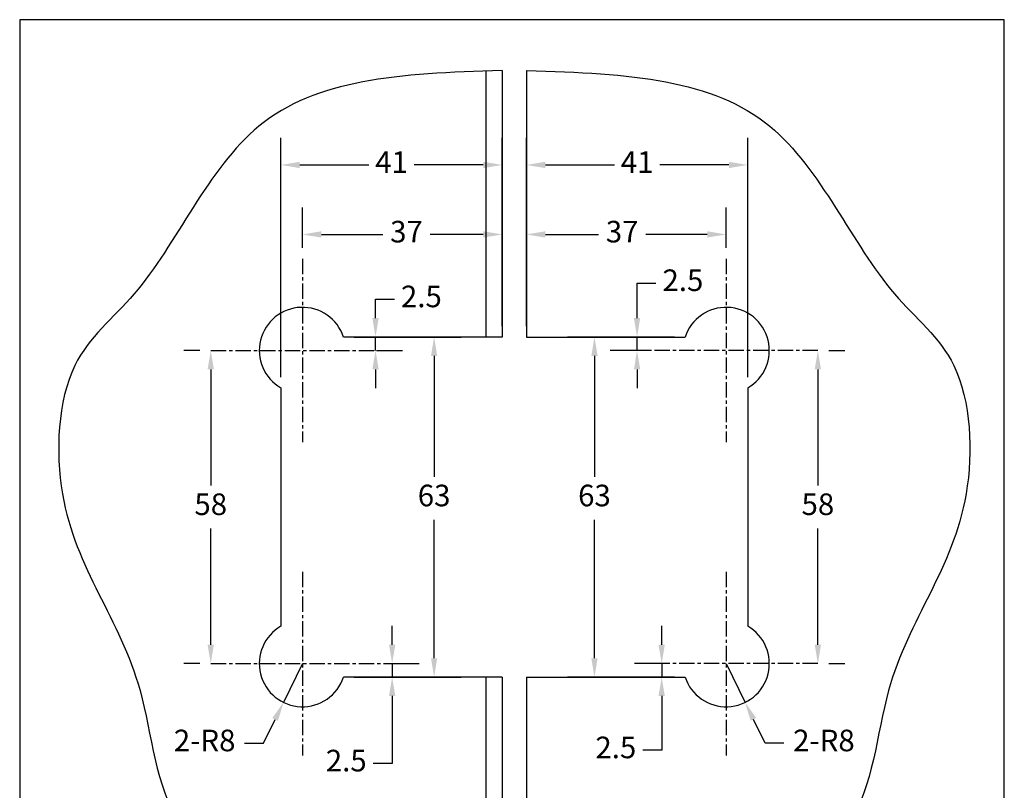
# Model space of a CAD drawing. Units: millimetres. Extents: x 1034 to 1217, y 1705 to 1941.
# Drawn here: x 1034 to 1217, y 1798 to 1941 of the extents above; entities that cross this region are included whole.
import ezdxf

# ---------------------------------------------------------------- set-up
doc = ezdxf.new("R2010")
doc.units = ezdxf.units.MM
doc.linetypes.add('CENTER', pattern=[50.8, 31.75, -6.35, 6.35, -6.35])
for name, color, linetype in [('cristal', 140, 'Continuous'), ('eje', 252, 'CENTER'), ('SCHRIFTFELD', 7, 'Continuous')]:
    doc.layers.add(name, color=color, linetype=linetype)
doc.styles.add('COTAS', font='isocpeur.ttf')
doc.dimstyles.new('COTAS-COST', dxfattribs={"dimscale": 0.5, "dimtxt": 0.12, "dimasz": 0.05, "dimexe": 0.05, "dimexo": 0.05, "dimgap": 0.05, "dimtad": 0, "dimtih": 1, "dimtoh": 1, "dimdec": 0, "dimlfac": 1000, "dimzin": 12, "dimdsep": 46, "dimtxsty": 'COTAS', "dimcen": 2.5, "dimclrd": 2, "dimclre": 2, "dimclrt": 1, "dimadec": 0, "dimazin": 0, "dimtfac": 1, "dimtdec": 0, "dimtmove": 0, "dimatfit": 3, "dimfxl": 0.1, "dimarcsym": 0})

# ---------------------------------------------------------------- blocks, each defined once
blk = doc.blocks.new('*D114')
at = {"color": 253, "lineweight": -2, "transparency": 16777216}
for p, q in [((1155.65, 1882.02), (1135.85, 1882.02)), ((1155.65, 1819.02), (1135.85, 1819.02))]:
    blk.add_line(p, q, dxfattribs=at)
at = {"color": 253, "transparency": 16777216}
for p, q in [((1140.85, 1878.52), (1140.85, 1856.14)), ((1140.85, 1822.52), (1140.85, 1848.14))]:
    blk.add_line(p, q, dxfattribs=at)
for points in [[(1140.27, 1878.52), (1141.44, 1878.52), (1140.85, 1882.02)], [(1140.27, 1822.52), (1141.44, 1822.52), (1140.85, 1819.02)]]:
    blk.add_solid(points, dxfattribs=at)
at = {"layer": 'DEFPOINTS', "color": 0, "transparency": 16777216}
for p in [(1157.65, 1882.02), (1140.85, 1819.02), (1157.65, 1819.02)]:
    blk.add_point(p, dxfattribs=at)
at = {"color": 253, "transparency": 16777216, "insert": (1140.85, 1852.14), "char_height": 4, "attachment_point": 5, "style": 'COTAS'}
blk.add_mtext('63', dxfattribs=at)
blk = doc.blocks.new('*D125')
at = {"color": 253, "lineweight": -2, "transparency": 16777216}
for p, q in [((1184.25, 1879.52), (1187.25, 1879.52)), ((1184.25, 1821.52), (1187.25, 1821.52))]:
    blk.add_line(p, q, dxfattribs=at)
at = {"color": 253, "transparency": 16777216}
for p, q in [((1182.25, 1876.02), (1182.25, 1854.52)), ((1182.25, 1825.02), (1182.25, 1846.52))]:
    blk.add_line(p, q, dxfattribs=at)
for points in [[(1181.66, 1876.02), (1182.83, 1876.02), (1182.25, 1879.52)], [(1181.66, 1825.02), (1182.83, 1825.02), (1182.25, 1821.52)]]:
    blk.add_solid(points, dxfattribs=at)
at = {"layer": 'DEFPOINTS', "color": 0, "transparency": 16777216}
for p in [(1182.25, 1879.52), (1182.25, 1821.52), (1182.25, 1821.52)]:
    blk.add_point(p, dxfattribs=at)
at = {"color": 253, "transparency": 16777216, "insert": (1182.25, 1850.52), "char_height": 4, "attachment_point": 5, "style": 'COTAS'}
blk.add_mtext('58', dxfattribs=at)
blk = doc.blocks.new('*D126')
at = {"color": 253, "lineweight": -2, "transparency": 16777216}
for p, q in [((1128.25, 1898.52), (1128.25, 1906.02)), ((1165.25, 1898.52), (1165.25, 1906.02))]:
    blk.add_line(p, q, dxfattribs=at)
at = {"color": 253, "transparency": 16777216}
for p, q in [((1131.75, 1901.02), (1141.58, 1901.02)), ((1161.75, 1901.02), (1150.38, 1901.02))]:
    blk.add_line(p, q, dxfattribs=at)
for points in [[(1131.75, 1901.61), (1131.75, 1900.44), (1128.25, 1901.02)], [(1161.75, 1901.61), (1161.75, 1900.44), (1165.25, 1901.02)]]:
    blk.add_solid(points, dxfattribs=at)
at = {"layer": 'DEFPOINTS', "color": 0, "transparency": 16777216}
for p in [(1128.25, 1901.02), (1128.25, 1896.52), (1165.25, 1896.52)]:
    blk.add_point(p, dxfattribs=at)
at = {"color": 253, "transparency": 16777216, "insert": (1145.98, 1901.02), "char_height": 4, "attachment_point": 5, "style": 'COTAS'}
blk.add_mtext('37', dxfattribs=at)
blk = doc.blocks.new('*D115')
at = {"color": 253, "lineweight": -2, "transparency": 16777216}
for p, q in [((1128.25, 1884.02), (1128.25, 1918.9)), ((1169.25, 1874.59), (1169.25, 1918.9))]:
    blk.add_line(p, q, dxfattribs=at)
at = {"color": 253, "transparency": 16777216}
for p, q in [((1131.75, 1913.9), (1144.55, 1913.9)), ((1165.75, 1913.9), (1152.95, 1913.9))]:
    blk.add_line(p, q, dxfattribs=at)
for points in [[(1131.75, 1914.48), (1131.75, 1913.31), (1128.25, 1913.9)], [(1165.75, 1914.48), (1165.75, 1913.31), (1169.25, 1913.9)]]:
    blk.add_solid(points, dxfattribs=at)
at = {"layer": 'DEFPOINTS', "color": 0, "transparency": 16777216}
for p in [(1128.25, 1913.9), (1128.25, 1882.02), (1169.25, 1872.59)]:
    blk.add_point(p, dxfattribs=at)
at = {"color": 253, "transparency": 16777216, "insert": (1148.75, 1913.9), "char_height": 4, "attachment_point": 5, "style": 'COTAS'}
blk.add_mtext('41', dxfattribs=at)
blk = doc.blocks.new('*D116')
at = {"color": 253, "transparency": 16777216}
for p, q in [((1165.25, 1821.52), (1168.76, 1814.33)), ((1172.47, 1806.76), (1170.3, 1811.19)), ((1175.97, 1806.76), (1172.47, 1806.76))]:
    blk.add_line(p, q, dxfattribs=at)
blk.add_solid([(1170.83, 1811.45), (1169.78, 1810.93), (1168.76, 1814.33)], dxfattribs=at)
at = {"layer": 'DEFPOINTS', "color": 0, "transparency": 16777216}
for p in [(1165.25, 1821.52), (1168.76, 1814.33)]:
    blk.add_point(p, dxfattribs=at)
at = {"color": 253, "transparency": 16777216, "insert": (1183.37, 1806.76), "char_height": 4, "attachment_point": 5, "style": 'COTAS'}
blk.add_mtext('2-R8', dxfattribs=at)
blk = doc.blocks.new('*D117')
at = {"color": 253, "lineweight": -2, "transparency": 16777216}
for p, q in [((1096.35, 1882.02), (1116.14, 1882.02)), ((1096.35, 1819.02), (1116.14, 1819.02))]:
    blk.add_line(p, q, dxfattribs=at)
at = {"color": 253, "transparency": 16777216}
for p, q in [((1111.14, 1878.52), (1111.14, 1856.14)), ((1111.14, 1822.52), (1111.14, 1848.14))]:
    blk.add_line(p, q, dxfattribs=at)
for points in [[(1110.56, 1878.52), (1111.72, 1878.52), (1111.14, 1882.02)], [(1110.56, 1822.52), (1111.72, 1822.52), (1111.14, 1819.02)]]:
    blk.add_solid(points, dxfattribs=at)
at = {"layer": 'DEFPOINTS', "color": 0, "transparency": 16777216}
for p in [(1094.35, 1882.02), (1094.35, 1819.02), (1111.14, 1819.02)]:
    blk.add_point(p, dxfattribs=at)
at = {"color": 253, "transparency": 16777216, "insert": (1111.14, 1852.14), "char_height": 4, "attachment_point": 5, "style": 'COTAS'}
blk.add_mtext('63', dxfattribs=at)
blk = doc.blocks.new('*D127')
at = {"color": 253, "lineweight": -2, "transparency": 16777216}
for p, q in [((1067.75, 1879.52), (1064.75, 1879.52)), ((1067.75, 1821.52), (1064.75, 1821.52))]:
    blk.add_line(p, q, dxfattribs=at)
at = {"color": 253, "transparency": 16777216}
for p, q in [((1069.75, 1876.02), (1069.75, 1854.52)), ((1069.75, 1825.02), (1069.75, 1846.52))]:
    blk.add_line(p, q, dxfattribs=at)
for points in [[(1069.16, 1876.02), (1070.33, 1876.02), (1069.75, 1879.52)], [(1069.16, 1825.02), (1070.33, 1825.02), (1069.75, 1821.52)]]:
    blk.add_solid(points, dxfattribs=at)
at = {"layer": 'DEFPOINTS', "color": 0, "transparency": 16777216}
for p in [(1069.75, 1879.52), (1069.75, 1821.52), (1069.75, 1821.52)]:
    blk.add_point(p, dxfattribs=at)
at = {"color": 253, "transparency": 16777216, "insert": (1069.75, 1850.52), "char_height": 4, "attachment_point": 5, "style": 'COTAS'}
blk.add_mtext('58', dxfattribs=at)
blk = doc.blocks.new('*D128')
at = {"color": 253, "lineweight": -2, "transparency": 16777216}
for p, q in [((1086.75, 1898.52), (1086.75, 1906.02)), ((1123.75, 1898.52), (1123.75, 1906.02))]:
    blk.add_line(p, q, dxfattribs=at)
at = {"color": 253, "transparency": 16777216}
for p, q in [((1090.25, 1901.02), (1101.62, 1901.02)), ((1120.25, 1901.02), (1110.42, 1901.02))]:
    blk.add_line(p, q, dxfattribs=at)
for points in [[(1090.25, 1901.61), (1090.25, 1900.44), (1086.75, 1901.02)], [(1120.25, 1901.61), (1120.25, 1900.44), (1123.75, 1901.02)]]:
    blk.add_solid(points, dxfattribs=at)
at = {"layer": 'DEFPOINTS', "color": 0, "transparency": 16777216}
for p in [(1123.75, 1901.02), (1086.75, 1896.52), (1123.75, 1896.52)]:
    blk.add_point(p, dxfattribs=at)
at = {"color": 253, "transparency": 16777216, "insert": (1106.02, 1901.02), "char_height": 4, "attachment_point": 5, "style": 'COTAS'}
blk.add_mtext('37', dxfattribs=at)
blk = doc.blocks.new('*D118')
at = {"color": 253, "lineweight": -2, "transparency": 16777216}
for p, q in [((1082.75, 1874.59), (1082.75, 1918.9)), ((1123.75, 1884.02), (1123.75, 1918.9))]:
    blk.add_line(p, q, dxfattribs=at)
at = {"color": 253, "transparency": 16777216}
for p, q in [((1086.25, 1913.9), (1099.05, 1913.9)), ((1120.25, 1913.9), (1107.45, 1913.9))]:
    blk.add_line(p, q, dxfattribs=at)
for points in [[(1086.25, 1914.48), (1086.25, 1913.31), (1082.75, 1913.9)], [(1120.25, 1914.48), (1120.25, 1913.31), (1123.75, 1913.9)]]:
    blk.add_solid(points, dxfattribs=at)
at = {"layer": 'DEFPOINTS', "color": 0, "transparency": 16777216}
for p in [(1123.75, 1913.9), (1123.75, 1882.02), (1082.75, 1872.59)]:
    blk.add_point(p, dxfattribs=at)
at = {"color": 253, "transparency": 16777216, "insert": (1103.25, 1913.9), "char_height": 4, "attachment_point": 5, "style": 'COTAS'}
blk.add_mtext('41', dxfattribs=at)
blk = doc.blocks.new('*D119')
at = {"color": 253, "transparency": 16777216}
for p, q in [((1086.75, 1821.52), (1083.23, 1814.33)), ((1079.52, 1806.76), (1081.69, 1811.19)), ((1076.02, 1806.76), (1079.52, 1806.76))]:
    blk.add_line(p, q, dxfattribs=at)
blk.add_solid([(1081.17, 1811.45), (1082.21, 1810.93), (1083.23, 1814.33)], dxfattribs=at)
at = {"layer": 'DEFPOINTS', "color": 0, "transparency": 16777216}
for p in [(1086.75, 1821.52), (1083.23, 1814.33)]:
    blk.add_point(p, dxfattribs=at)
at = {"color": 253, "transparency": 16777216, "insert": (1068.62, 1806.76), "char_height": 4, "attachment_point": 5, "style": 'COTAS'}
blk.add_mtext('2-R8', dxfattribs=at)
blk = doc.blocks.new('*D121')
at = {"color": 253, "transparency": 16777216}
for p, q in [((1153.31, 1825.02), (1153.31, 1828.52)), ((1153.31, 1821.52), (1153.31, 1819.02)), ((1153.31, 1815.52), (1153.31, 1805.47)), ((1153.31, 1805.47), (1149.81, 1805.47))]:
    blk.add_line(p, q, dxfattribs=at)
at = {"color": 253, "lineweight": -2, "transparency": 16777216}
for p, q in [((1152.05, 1821.52), (1148.31, 1821.52)), ((1152.05, 1819.02), (1148.31, 1819.02))]:
    blk.add_line(p, q, dxfattribs=at)
at = {"color": 253, "transparency": 16777216}
for points in [[(1152.72, 1825.02), (1153.89, 1825.02), (1153.31, 1821.52)], [(1152.72, 1815.52), (1153.89, 1815.52), (1153.31, 1819.02)]]:
    blk.add_solid(points, dxfattribs=at)
at = {"layer": 'DEFPOINTS', "color": 0, "transparency": 16777216}
for p in [(1154.05, 1821.52), (1153.31, 1819.02), (1154.05, 1819.02)]:
    blk.add_point(p, dxfattribs=at)
at = {"color": 253, "transparency": 16777216, "insert": (1144.81, 1805.47), "char_height": 4, "attachment_point": 5, "style": 'COTAS'}
blk.add_mtext('2.5', dxfattribs=at)
blk = doc.blocks.new('*D122')
at = {"color": 253, "transparency": 16777216}
for p, q in [((1148.74, 1885.52), (1148.74, 1892.02)), ((1148.74, 1892.02), (1152.24, 1892.02)), ((1148.74, 1879.52), (1148.74, 1882.02)), ((1148.74, 1876.02), (1148.74, 1872.52))]:
    blk.add_line(p, q, dxfattribs=at)
at = {"color": 253, "lineweight": -2, "transparency": 16777216}
for p, q in [((1151.31, 1882.02), (1143.74, 1882.02)), ((1151.31, 1879.52), (1143.74, 1879.52))]:
    blk.add_line(p, q, dxfattribs=at)
at = {"color": 253, "transparency": 16777216}
for points in [[(1148.16, 1885.52), (1149.33, 1885.52), (1148.74, 1882.02)], [(1148.16, 1876.02), (1149.33, 1876.02), (1148.74, 1879.52)]]:
    blk.add_solid(points, dxfattribs=at)
at = {"layer": 'DEFPOINTS', "color": 0, "transparency": 16777216}
for p in [(1153.31, 1882.02), (1148.74, 1879.52), (1153.31, 1879.52)]:
    blk.add_point(p, dxfattribs=at)
at = {"color": 253, "transparency": 16777216, "insert": (1157.24, 1892.02), "char_height": 4, "attachment_point": 5, "style": 'COTAS'}
blk.add_mtext('2.5', dxfattribs=at)
blk = doc.blocks.new('*D123')
at = {"color": 253, "transparency": 16777216}
for p, q in [((1100.28, 1885.52), (1100.28, 1889.02)), ((1100.28, 1889.02), (1103.78, 1889.02)), ((1100.28, 1879.52), (1100.28, 1882.02)), ((1100.28, 1876.02), (1100.28, 1872.52))]:
    blk.add_line(p, q, dxfattribs=at)
at = {"color": 253, "lineweight": -2, "transparency": 16777216}
for p, q in [((1100.44, 1882.02), (1105.28, 1882.02)), ((1100.44, 1879.52), (1105.28, 1879.52))]:
    blk.add_line(p, q, dxfattribs=at)
at = {"color": 253, "transparency": 16777216}
for points in [[(1099.7, 1885.52), (1100.87, 1885.52), (1100.28, 1882.02)], [(1099.7, 1876.02), (1100.87, 1876.02), (1100.28, 1879.52)]]:
    blk.add_solid(points, dxfattribs=at)
at = {"layer": 'DEFPOINTS', "color": 0, "transparency": 16777216}
for p in [(1098.44, 1882.02), (1100.28, 1882.02), (1098.44, 1879.52)]:
    blk.add_point(p, dxfattribs=at)
at = {"color": 253, "transparency": 16777216, "insert": (1108.78, 1889.02), "char_height": 4, "attachment_point": 5, "style": 'COTAS'}
blk.add_mtext('2.5', dxfattribs=at)
blk = doc.blocks.new('*D124')
at = {"color": 253, "transparency": 16777216}
for p, q in [((1103.36, 1825.02), (1103.36, 1828.52)), ((1103.36, 1821.52), (1103.36, 1819.02)), ((1103.36, 1815.52), (1103.36, 1803.03)), ((1103.36, 1803.03), (1099.86, 1803.03))]:
    blk.add_line(p, q, dxfattribs=at)
at = {"color": 253, "lineweight": -2, "transparency": 16777216}
for p, q in [((1102.39, 1821.52), (1108.36, 1821.52)), ((1102.39, 1819.02), (1108.36, 1819.02))]:
    blk.add_line(p, q, dxfattribs=at)
at = {"color": 253, "transparency": 16777216}
for points in [[(1102.78, 1825.02), (1103.95, 1825.02), (1103.36, 1821.52)], [(1102.78, 1815.52), (1103.95, 1815.52), (1103.36, 1819.02)]]:
    blk.add_solid(points, dxfattribs=at)
at = {"layer": 'DEFPOINTS', "color": 0, "transparency": 16777216}
for p in [(1100.39, 1821.52), (1100.39, 1819.02), (1103.36, 1819.02)]:
    blk.add_point(p, dxfattribs=at)
at = {"color": 253, "transparency": 16777216, "insert": (1094.86, 1803.03), "char_height": 4, "attachment_point": 5, "style": 'COTAS'}
blk.add_mtext('2.5', dxfattribs=at)

msp = doc.modelspace()

# ---------------------------------------------------------------- linework, layer by layer
at = {"layer": 'cristal'}
msp.add_line((1120.75, 1931.3), (1120.75, 1882.02), dxfattribs=at)
at = {"layer": 'cristal', "ltscale": 0.5}
for p, q in [((1123.75, 1931.4), (1123.75, 1882.02)), ((1128.25, 1931.4), (1128.25, 1882.02)), ((1123.75, 1882.02), (1094.35, 1882.02)), ((1128.25, 1882.02), (1157.65, 1882.02)), ((1082.75, 1872.59), (1082.75, 1828.45)), ((1169.25, 1872.59), (1169.25, 1828.45)), ((1123.75, 1819.02), (1094.35, 1819.02)), ((1120.75, 1819.02), (1120.75, 1771.68)), ((1123.75, 1819.02), (1123.75, 1772.47)), ((1128.25, 1819.02), (1128.25, 1772.47)), ((1128.25, 1819.02), (1157.65, 1819.02))]:
    msp.add_line(p, q, dxfattribs=at)
for centre, start, end in [((1086.75, 1879.52), 18.21, 240), ((1165.25, 1879.52), 300, 161.79), ((1086.75, 1821.52), 120, 341.79), ((1165.25, 1821.52), 198.21, 60)]:
    msp.add_arc(centre, 8, start, end, dxfattribs=at)
for points in [[(1123.75, 1931.4), (1104.37, 1930.82), (1075.58, 1928.85), (1060.52, 1892.12), (1041.76, 1878.02), (1040.14, 1843.77), (1057.81, 1824.75), (1060.19, 1788.07), (1087.36, 1778.07), (1107.5, 1768.91), (1119.79, 1771.33), (1123.75, 1772.47)], [(1128.25, 1931.4), (1147.63, 1930.82), (1176.42, 1928.85), (1191.48, 1892.12), (1210.23, 1878.02), (1211.86, 1843.77), (1194.18, 1824.75), (1191.81, 1788.07), (1164.63, 1778.07), (1144.49, 1768.91), (1132.2, 1771.33), (1128.25, 1772.47)]]:
    msp.add_open_spline(points, degree=3, knots=[7.05016, 7.05016, 7.05016, 7.05016, 9.433088, 11.579372, 12.655711, 13.960741, 16.310646, 17.71304, 19.244893, 20.753942, 21.46432, 21.46432, 21.46432, 21.46432], dxfattribs=at)
at = {"layer": 'eje', "color": 252, "ltscale": 0.09}
for p, q in [((1086.75, 1896.52), (1086.75, 1862.52)), ((1165.25, 1896.52), (1165.25, 1862.52)), ((1069.75, 1879.52), (1103.75, 1879.52)), ((1182.25, 1879.52), (1148.25, 1879.52)), ((1086.75, 1838.52), (1086.75, 1804.52)), ((1165.25, 1838.52), (1165.25, 1804.52)), ((1069.75, 1821.52), (1103.75, 1821.52)), ((1182.25, 1821.52), (1148.25, 1821.52))]:
    msp.add_line(p, q, dxfattribs=at)
at = {"layer": 'SCHRIFTFELD'}
for p, q in [((1216.79, 1940.81), (1034.35, 1940.81)), ((1034.35, 1940.81), (1034.35, 1705.15)), ((1216.79, 1705.15), (1216.79, 1940.81))]:
    msp.add_line(p, q, dxfattribs=at)

# ---------------------------------------------------------------- dimensions: what is measured, and where the dimension line sits
for base, p1, p2, angle, text, picture, middle in [((1123.75, 1913.9), (1082.75, 1872.59), (1123.75, 1882.02), 180, '41', '*D118', (1103.25, 1913.9)), ((1069.75, 1821.52), (1069.75, 1879.52), (1069.75, 1821.52), 90, '58', '*D127', (1069.75, 1850.52)), ((1182.25, 1821.52), (1182.25, 1879.52), (1182.25, 1821.52), 90, '58', '*D125', (1182.25, 1850.52))]:
    dim = msp.add_linear_dim(base=base, p1=p1, p2=p2, angle=angle, text=text, dimstyle='COTAS-COST', override={"dimtxt": 8, "dimasz": 7, "dimexe": 10, "dimexo": 4, "dimgap": 4, "dimdec": 1, "dimlfac": 1, "dimpost": '<>', "dimclrd": 253, "dimclre": 253, "dimclrt": 253, "dimfxl": 1.25, "dimlwd": 65535})
    dim.commit()
    dim.dimension.update_dxf_attribs({"geometry": picture, "text_midpoint": middle})
dim = msp.add_linear_dim(base=(1128.25, 1913.9), p1=(1169.25, 1872.59), p2=(1128.25, 1882.02), text='41', dimstyle='COTAS-COST', override={"dimtxt": 8, "dimasz": 7, "dimexe": 10, "dimexo": 4, "dimgap": 4, "dimdec": 1, "dimlfac": 1, "dimpost": '<>', "dimclrd": 253, "dimclre": 253, "dimclrt": 253, "dimfxl": 1.25, "dimlwd": 65535})
dim.commit()
dim.dimension.update_dxf_attribs({"geometry": '*D115', "text_midpoint": (1148.75, 1913.9)})
for base, p1, p2, angle, text, picture, middle in [((1123.75, 1901.02), (1086.75, 1896.52), (1123.75, 1896.52), 180, '37', '*D128', (1106.02, 1901.02)), ((1111.14, 1819.02), (1094.35, 1882.02), (1094.35, 1819.02), 90, '63', '*D117', (1111.14, 1852.14)), ((1140.85, 1819.02), (1157.65, 1882.02), (1157.65, 1819.02), 90, '63', '*D114', (1140.85, 1852.14))]:
    dim = msp.add_linear_dim(base=base, p1=p1, p2=p2, angle=angle, text=text, dimstyle='COTAS-COST', override={"dimtxt": 8, "dimasz": 7, "dimexe": 10, "dimexo": 4, "dimgap": 4, "dimdec": 1, "dimlfac": 1, "dimpost": '<>', "dimclrd": 253, "dimclre": 253, "dimclrt": 253, "dimfxl": 1.25, "dimlwd": 65535})
    dim.commit()
    dim.dimension.update_dxf_attribs({"geometry": picture, "text_midpoint": middle, "dimtype": 160})
dim = msp.add_linear_dim(base=(1128.25, 1901.02), p1=(1165.25, 1896.52), p2=(1128.25, 1896.52), text='37', dimstyle='COTAS-COST', override={"dimtxt": 8, "dimasz": 7, "dimexe": 10, "dimexo": 4, "dimgap": 4, "dimdec": 1, "dimlfac": 1, "dimpost": '<>', "dimclrd": 253, "dimclre": 253, "dimclrt": 253, "dimfxl": 1.25, "dimlwd": 65535})
dim.commit()
dim.dimension.update_dxf_attribs({"geometry": '*D126', "text_midpoint": (1145.98, 1901.02), "dimtype": 160})
for base, p1, p2, angle, picture, middle in [((1148.74, 1879.52), (1153.31, 1882.02), (1153.31, 1879.52), 270, '*D122', (1157.24, 1892.02)), ((1100.28, 1882.02), (1098.44, 1879.52), (1098.44, 1882.02), 90, '*D123', (1108.78, 1889.02)), ((1103.36, 1819.02), (1100.39, 1821.52), (1100.39, 1819.02), 270, '*D124', (1094.86, 1803.03)), ((1153.31, 1819.02), (1154.05, 1821.52), (1154.05, 1819.02), 270, '*D121', (1144.81, 1805.47))]:
    dim = msp.add_linear_dim(base=base, p1=p1, p2=p2, angle=angle, dimstyle='COTAS-COST', override={"dimtxt": 8, "dimasz": 7, "dimexe": 10, "dimexo": 4, "dimgap": 4, "dimdec": 1, "dimlfac": 1, "dimpost": '<>', "dimclrd": 253, "dimclre": 253, "dimclrt": 253, "dimfxl": 1.25, "dimlwd": 65535})
    dim.commit()
    dim.dimension.update_dxf_attribs({"geometry": picture, "text_midpoint": middle, "dimtype": 161})
for center, mpoint, picture, middle in [((1086.75, 1821.52), (1083.23, 1814.33), '*D119', (1068.62, 1806.76)), ((1165.25, 1821.52), (1168.76, 1814.33), '*D116', (1183.37, 1806.76))]:
    dim = msp.add_radius_dim(center=center, mpoint=mpoint, text='2-R8', dimstyle='COTAS-COST', override={"dimtxt": 8, "dimasz": 7, "dimexe": 10, "dimexo": 4, "dimgap": 4, "dimdec": 1, "dimlfac": 1, "dimpost": '<>', "dimclrd": 253, "dimclre": 253, "dimclrt": 253, "dimfxl": 1.25, "dimlwd": 65535})
    dim.commit()
    dim.dimension.update_dxf_attribs({"geometry": picture, "text_midpoint": middle, "dimtype": 164})

doc.saveas('drawing.dxf')
